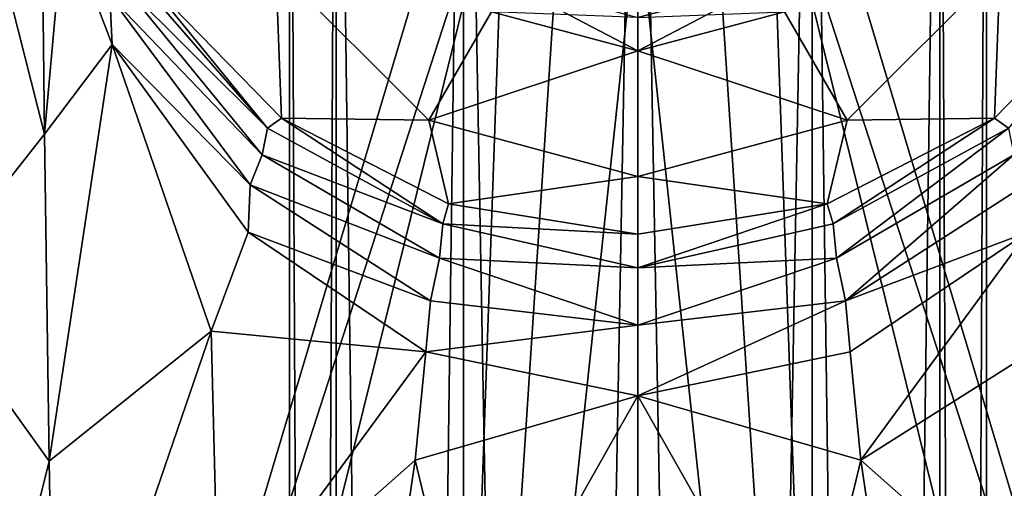
# Model space of a CAD drawing. Extents: x -150 to 150, y -586 to 0.
# Drawn here: x -22 to 13, y -148 to -131 of the extents above; entities that cross this region are included whole.
import ezdxf

# ---------------------------------------------------------------- set-up
doc = ezdxf.new("R2010")
doc.units = 0
doc.header["$MEASUREMENT"] = 0
for name, color, linetype in [('LAYER00281', 7, 'Continuous'), ('LAYER00282', 7, 'Continuous'), ('LAYER00283', 7, 'Continuous'), ('LAYER00284', 7, 'Continuous'), ('LAYER00285', 7, 'Continuous'), ('LAYER00286', 7, 'Continuous'), ('LAYER00287', 7, 'Continuous'), ('LAYER00288', 7, 'Continuous'), ('LAYER00289', 7, 'Continuous'), ('LAYER00290', 7, 'Continuous'), ('LAYER00291', 7, 'Continuous'), ('LAYER00292', 7, 'Continuous'), ('LAYER01865', 7, 'Continuous'), ('LAYER01866', 7, 'Continuous'), ('LAYER01867', 7, 'Continuous'), ('LAYER01868', 7, 'Continuous'), ('LAYER01869', 7, 'Continuous'), ('LAYER01870', 7, 'Continuous'), ('LAYER01874', 7, 'Continuous'), ('LAYER01875', 7, 'Continuous'), ('LAYER01876', 7, 'Continuous'), ('LAYER01877', 7, 'Continuous'), ('LAYER01878', 7, 'Continuous'), ('LAYER01879', 7, 'Continuous'), ('LAYER01880', 7, 'Continuous'), ('LAYER01881', 7, 'Continuous'), ('LAYER01882', 7, 'Continuous'), ('LAYER01898', 7, 'Continuous'), ('LAYER01903', 7, 'Continuous'), ('LAYER01904', 7, 'Continuous'), ('LAYER01905', 7, 'Continuous'), ('LAYER01906', 7, 'Continuous'), ('LAYER01907', 7, 'Continuous'), ('LAYER01908', 7, 'Continuous'), ('LAYER01909', 7, 'Continuous'), ('LAYER01910', 7, 'Continuous'), ('LAYER01911', 7, 'Continuous'), ('LAYER01913', 7, 'Continuous'), ('LAYER02090', 7, 'Continuous'), ('LAYER02166', 7, 'Continuous'), ('LAYER02167', 7, 'Continuous'), ('LAYER02177', 7, 'Continuous'), ('LAYER02188', 7, 'Continuous'), ('LAYER02189', 7, 'Continuous'), ('LAYER02202', 7, 'Continuous'), ('LAYER02212', 7, 'Continuous'), ('LAYER02213', 7, 'Continuous'), ('LAYER02231', 7, 'Continuous'), ('LAYER02237', 7, 'Continuous'), ('LAYER02238', 7, 'Continuous'), ('LAYER02244', 7, 'Continuous'), ('LAYER02270', 7, 'Continuous'), ('LAYER02271', 7, 'Continuous'), ('LAYER02288', 7, 'Continuous'), ('LAYER02289', 7, 'Continuous'), ('LAYER02290', 7, 'Continuous'), ('LAYER02291', 7, 'Continuous'), ('LAYER02292', 7, 'Continuous'), ('LAYER02295', 7, 'Continuous'), ('LAYER02797', 7, 'Continuous'), ('LAYER02798', 7, 'Continuous'), ('LAYER02799', 7, 'Continuous'), ('LAYER02800', 7, 'Continuous'), ('LAYER02801', 7, 'Continuous'), ('LAYER02802', 7, 'Continuous'), ('LAYER02803', 7, 'Continuous'), ('LAYER02804', 7, 'Continuous'), ('LAYER02805', 7, 'Continuous'), ('LAYER02806', 7, 'Continuous'), ('LAYER02807', 7, 'Continuous'), ('LAYER02808', 7, 'Continuous'), ('LAYER02809', 7, 'Continuous'), ('LAYER02810', 7, 'Continuous'), ('LAYER02811', 7, 'Continuous'), ('LAYER02812', 7, 'Continuous'), ('LAYER02820', 7, 'Continuous'), ('LAYER02821', 7, 'Continuous'), ('LAYER02826', 7, 'Continuous'), ('LAYER02827', 7, 'Continuous'), ('LAYER02828', 7, 'Continuous'), ('LAYER02829', 7, 'Continuous'), ('LAYER02831', 7, 'Continuous'), ('LAYER02832', 7, 'Continuous'), ('LAYER02868', 7, 'Continuous'), ('LAYER02869', 7, 'Continuous'), ('LAYER02870', 7, 'Continuous'), ('LAYER02874', 7, 'Continuous'), ('LAYER02875', 7, 'Continuous'), ('LAYER02876', 7, 'Continuous'), ('LAYER02877', 7, 'Continuous'), ('LAYER02878', 7, 'Continuous'), ('LAYER02879', 7, 'Continuous'), ('LAYER02882', 7, 'Continuous'), ('LAYER02883', 7, 'Continuous'), ('LAYER02884', 7, 'Continuous'), ('LAYER02885', 7, 'Continuous'), ('LAYER02886', 7, 'Continuous'), ('LAYER02889', 7, 'Continuous'), ('LAYER02890', 7, 'Continuous'), ('LAYER02891', 7, 'Continuous'), ('LAYER02896', 7, 'Continuous'), ('LAYER02897', 7, 'Continuous'), ('LAYER02902', 7, 'Continuous')]:
    doc.layers.add(name, color=color, linetype=linetype)

msp = doc.modelspace()

# ---------------------------------------------------------------- linework, layer by layer
at = {"layer": 'LAYER00281', "color": 253}
for points in [[(-10.825, -446, 2232.753), (-12.5, -446, 2239.003), (-10.825, -106, 2232.753)], [(-10.825, -106, 2232.753), (-12.5, -446, 2239.003), (-12.5, -106, 2239.003)]]:
    msp.add_3dface(points, dxfattribs=at)
at = {"layer": 'LAYER00282', "color": 253}
for points in [[(-10.825, -106, 2232.753), (-6.25, -106, 2228.178), (-10.825, -446, 2232.753)], [(-10.825, -446, 2232.753), (-6.25, -106, 2228.178), (-6.25, -446, 2228.178)]]:
    msp.add_3dface(points, dxfattribs=at)
at = {"layer": 'LAYER00283', "color": 253}
for points in [[(0, -446, 2226.503), (-6.25, -446, 2228.178), (0, -106, 2226.503)], [(0, -106, 2226.503), (-6.25, -446, 2228.178), (-6.25, -106, 2228.178)]]:
    msp.add_3dface(points, dxfattribs=at)
at = {"layer": 'LAYER00284', "color": 253}
for points in [[(0, -106, 2226.503), (6.25, -106, 2228.178), (0, -446, 2226.503)], [(0, -446, 2226.503), (6.25, -106, 2228.178), (6.25, -446, 2228.178)]]:
    msp.add_3dface(points, dxfattribs=at)
at = {"layer": 'LAYER00285', "color": 253}
for points in [[(6.25, -106, 2228.178), (10.825, -106, 2232.753), (6.25, -446, 2228.178)], [(6.25, -446, 2228.178), (10.825, -106, 2232.753), (10.825, -446, 2232.753)]]:
    msp.add_3dface(points, dxfattribs=at)
at = {"layer": 'LAYER00286', "color": 253}
for points in [[(10.825, -106, 2232.753), (12.5, -106, 2239.003), (10.825, -446, 2232.753)], [(10.825, -446, 2232.753), (12.5, -106, 2239.003), (12.5, -446, 2239.003)]]:
    msp.add_3dface(points, dxfattribs=at)
at = {"layer": 'LAYER00287', "color": 253}
for points in [[(12.5, -106, 2239.003), (10.825, -106, 2245.253), (12.5, -446, 2239.003)], [(12.5, -446, 2239.003), (10.825, -106, 2245.253), (10.825, -446, 2245.253)]]:
    msp.add_3dface(points, dxfattribs=at)
at = {"layer": 'LAYER00288', "color": 253}
for points in [[(10.825, -106, 2245.253), (6.25, -106, 2249.829), (10.825, -446, 2245.253)], [(10.825, -446, 2245.253), (6.25, -106, 2249.829), (6.25, -446, 2249.829)]]:
    msp.add_3dface(points, dxfattribs=at)
at = {"layer": 'LAYER00289', "color": 253}
for points in [[(6.25, -106, 2249.829), (0, -106, 2251.503), (6.25, -446, 2249.829)], [(6.25, -446, 2249.829), (0, -106, 2251.503), (0, -446, 2251.503)]]:
    msp.add_3dface(points, dxfattribs=at)
at = {"layer": 'LAYER00290', "color": 253}
for points in [[(0, -106, 2251.503), (-6.25, -106, 2249.829), (0, -446, 2251.503)], [(0, -446, 2251.503), (-6.25, -106, 2249.829), (-6.25, -446, 2249.829)]]:
    msp.add_3dface(points, dxfattribs=at)
at = {"layer": 'LAYER00291', "color": 253}
for points in [[(-6.25, -106, 2249.829), (-10.825, -106, 2245.253), (-6.25, -446, 2249.829)], [(-6.25, -446, 2249.829), (-10.825, -106, 2245.253), (-10.825, -446, 2245.253)]]:
    msp.add_3dface(points, dxfattribs=at)
at = {"layer": 'LAYER00292', "color": 253}
for points in [[(-10.825, -106, 2245.253), (-12.5, -106, 2239.003), (-10.825, -446, 2245.253)], [(-10.825, -446, 2245.253), (-12.5, -106, 2239.003), (-12.5, -446, 2239.003)]]:
    msp.add_3dface(points, dxfattribs=at)
at = {"layer": 'LAYER01865', "color": 253}
msp.add_3dface([(13.475, -135.926, 1106.46), (13.899, -137.002, 1107.287), (7.443, -141.163, 1104.772)], dxfattribs=at)
at = {"layer": 'LAYER01866', "color": 253}
msp.add_3dface([(7.113, -139.638, 1103.861), (7.443, -141.163, 1104.772), (0, -142.037, 1103.641)], dxfattribs=at)
at = {"layer": 'LAYER01867', "color": 253}
msp.add_3dface([(0, -139.977, 1102.06), (7.113, -139.638, 1103.861), (0, -142.037, 1103.641)], dxfattribs=at)
at = {"layer": 'LAYER01868', "color": 253}
msp.add_3dface([(0, -139.977, 1102.06), (6.998, -138.405, 1102.545), (7.113, -139.638, 1103.861)], dxfattribs=at)
at = {"layer": 'LAYER01869', "color": 253}
msp.add_3dface([(0, -139.977, 1102.06), (6.788, -137.685, 1100.836), (6.998, -138.405, 1102.545)], dxfattribs=at)
at = {"layer": 'LAYER01870', "color": 253}
msp.add_3dface([(0, -139.977, 1102.06), (0, -138.777, 1099.756), (6.788, -137.685, 1100.836)], dxfattribs=at)
at = {"layer": 'LAYER01874', "color": 253}
msp.add_3dface([(13.899, -137.002, 1107.287), (13.974, -138.701, 1107.546), (7.443, -141.163, 1104.772)], dxfattribs=at)
at = {"layer": 'LAYER01875', "color": 253}
msp.add_3dface([(7.443, -141.163, 1104.772), (13.974, -138.701, 1107.546), (7.608, -142.997, 1105.106)], dxfattribs=at)
at = {"layer": 'LAYER01876', "color": 253}
msp.add_3dface([(0, -144.573, 1104.203), (7.443, -141.163, 1104.772), (7.608, -142.997, 1105.106)], dxfattribs=at)
at = {"layer": 'LAYER01877', "color": 253}
msp.add_3dface([(0, -144.573, 1104.203), (0, -142.037, 1103.641), (7.443, -141.163, 1104.772)], dxfattribs=at)
at = {"layer": 'LAYER01878', "color": 253}
msp.add_3dface([(6.788, -137.685, 1100.836), (12.785, -134.614, 1103.839), (6.998, -138.405, 1102.545)], dxfattribs=at)
at = {"layer": 'LAYER01879', "color": 253}
msp.add_3dface([(6.998, -138.405, 1102.545), (12.785, -134.614, 1103.839), (13.28, -134.977, 1105.42)], dxfattribs=at)
at = {"layer": 'LAYER01880', "color": 253}
msp.add_3dface([(7.113, -139.638, 1103.861), (13.28, -134.977, 1105.42), (13.475, -135.926, 1106.46)], dxfattribs=at)
at = {"layer": 'LAYER01881', "color": 253}
msp.add_3dface([(7.443, -141.163, 1104.772), (7.113, -139.638, 1103.861), (13.475, -135.926, 1106.46)], dxfattribs=at)
at = {"layer": 'LAYER01882', "color": 253}
msp.add_3dface([(12.785, -134.614, 1103.839), (17.632, -129.624, 1108.164), (13.28, -134.977, 1105.42)], dxfattribs=at)
at = {"layer": 'LAYER01898', "color": 253}
msp.add_3dface([(6.998, -138.405, 1102.545), (13.28, -134.977, 1105.42), (7.113, -139.638, 1103.861)], dxfattribs=at)
at = {"layer": 'LAYER01903', "color": 253}
msp.add_3dface([(-12.99, -129.2, 1092.003), (-12.785, -134.614, 1103.839), (-17.632, -129.624, 1108.164)], dxfattribs=at)
at = {"layer": 'LAYER01904', "color": 253}
msp.add_3dface([(-12.99, -129.2, 1092.003), (-7.5, -134.69, 1092.003), (-12.785, -134.614, 1103.839)], dxfattribs=at)
at = {"layer": 'LAYER01905', "color": 253}
msp.add_3dface([(-12.785, -134.614, 1103.839), (-7.5, -134.69, 1092.003), (-6.788, -137.685, 1100.836)], dxfattribs=at)
at = {"layer": 'LAYER01906', "color": 253}
msp.add_3dface([(-6.788, -137.685, 1100.836), (-7.5, -134.69, 1092.003), (0, -136.7, 1092.003)], dxfattribs=at)
at = {"layer": 'LAYER01907', "color": 253}
msp.add_3dface([(0, -138.777, 1099.756), (0, -136.7, 1092.003), (6.788, -137.685, 1100.836)], dxfattribs=at)
at = {"layer": 'LAYER01908', "color": 253}
msp.add_3dface([(0, -138.777, 1099.756), (-6.788, -137.685, 1100.836), (0, -136.7, 1092.003)], dxfattribs=at)
at = {"layer": 'LAYER01909', "color": 253}
msp.add_3dface([(0, -136.7, 1092.003), (7.5, -134.69, 1092.003), (6.788, -137.685, 1100.836)], dxfattribs=at)
at = {"layer": 'LAYER01910', "color": 253}
msp.add_3dface([(6.788, -137.685, 1100.836), (7.5, -134.69, 1092.003), (12.785, -134.614, 1103.839)], dxfattribs=at)
at = {"layer": 'LAYER01911', "color": 253}
msp.add_3dface([(12.785, -134.614, 1103.839), (7.5, -134.69, 1092.003), (12.99, -129.2, 1092.003)], dxfattribs=at)
at = {"layer": 'LAYER01913', "color": 253}
msp.add_3dface([(17.632, -129.624, 1108.164), (12.785, -134.614, 1103.839), (12.99, -129.2, 1092.003)], dxfattribs=at)
at = {"layer": 'LAYER02090', "color": 253}
for points in [[(-26.141, -85, 1122.503), (-25.143, -187.433, 1122.503), (-5.5, -121.7, 1122.503)], [(5.5, -121.7, 1122.503), (25.143, -187.433, 1122.503), (26.141, -85, 1122.503)], [(-5.5, -121.7, 1122.503), (-25.143, -187.433, 1122.503), (-4.763, -124.45, 1122.503)], [(4.763, -124.45, 1122.503), (25.143, -187.433, 1122.503), (5.5, -121.7, 1122.503)], [(-4.763, -124.45, 1122.503), (-25.143, -187.433, 1122.503), (-21.486, -192.2, 1122.503)], [(-4.763, -124.45, 1122.503), (-21.486, -192.2, 1122.503), (-7.241, -194.811, 1122.503)], [(-7.241, -194.811, 1122.503), (-2.75, -126.463, 1122.503), (-4.763, -124.45, 1122.503)], [(7.241, -194.811, 1122.503), (4.763, -124.45, 1122.503), (2.75, -126.463, 1122.503)], [(21.486, -192.2, 1122.503), (4.763, -124.45, 1122.503), (7.241, -194.811, 1122.503)], [(4.763, -124.45, 1122.503), (21.486, -192.2, 1122.503), (25.143, -187.433, 1122.503)], [(-7.241, -194.811, 1122.503), (0, -127.2, 1122.503), (-2.75, -126.463, 1122.503)], [(7.241, -194.811, 1122.503), (2.75, -126.463, 1122.503), (0, -127.2, 1122.503)], [(7.241, -194.811, 1122.503), (0, -127.2, 1122.503), (-7.241, -194.811, 1122.503)]]:
    msp.add_3dface(points, dxfattribs=at)
at = {"layer": 'LAYER02166', "color": 253}
msp.add_3dface([(0, -131, 1082.503), (5.25, -130.793, 1083.703), (0, -132.2, 1083.703)], dxfattribs=at)
at = {"layer": 'LAYER02167', "color": 253}
msp.add_3dface([(-4.65, -129.754, 1082.503), (0, -132.2, 1083.703), (-5.25, -130.793, 1083.703)], dxfattribs=at)
at = {"layer": 'LAYER02177', "color": 253}
msp.add_3dface([(0, -131, 1082.503), (0, -132.2, 1083.703), (-4.65, -129.754, 1082.503)], dxfattribs=at)
at = {"layer": 'LAYER02188', "color": 253}
for points in [[(0, -132.2, 1087.703), (0, -132.2, 1083.703), (5.25, -130.793, 1087.703)], [(5.25, -130.793, 1087.703), (0, -132.2, 1083.703), (5.25, -130.793, 1083.703)]]:
    msp.add_3dface(points, dxfattribs=at)
at = {"layer": 'LAYER02189', "color": 253}
for points in [[(-5.25, -130.793, 1087.703), (-5.25, -130.793, 1083.703), (0, -132.2, 1087.703)], [(0, -132.2, 1087.703), (-5.25, -130.793, 1083.703), (0, -132.2, 1083.703)]]:
    msp.add_3dface(points, dxfattribs=at)
at = {"layer": 'LAYER02202', "color": 253}
msp.add_3dface([(0, -132.2, 1087.703), (4.65, -129.754, 1088.903), (0, -131, 1088.903)], dxfattribs=at)
at = {"layer": 'LAYER02212', "color": 253}
msp.add_3dface([(5.25, -130.793, 1087.703), (4.65, -129.754, 1088.903), (0, -132.2, 1087.703)], dxfattribs=at)
at = {"layer": 'LAYER02213', "color": 253}
msp.add_3dface([(0, -132.2, 1087.703), (0, -131, 1088.903), (-5.25, -130.793, 1087.703)], dxfattribs=at)
at = {"layer": 'LAYER02231', "color": 253}
for points in [[(-5.25, -130.793, 1090.503), (-4.65, -129.754, 1090.503), (0, -132.2, 1090.503)], [(0, -132.2, 1090.503), (-4.65, -129.754, 1090.503), (0, -131, 1090.503)], [(0, -132.2, 1090.503), (0, -131, 1090.503), (4.65, -129.754, 1090.503)], [(0, -132.2, 1090.503), (4.65, -129.754, 1090.503), (5.25, -130.793, 1090.503)]]:
    msp.add_3dface(points, dxfattribs=at)
at = {"layer": 'LAYER02237', "color": 253}
for points in [[(0, -132.2, 1092.003), (0, -132.2, 1090.503), (5.25, -130.793, 1092.003)], [(5.25, -130.793, 1092.003), (0, -132.2, 1090.503), (5.25, -130.793, 1090.503)]]:
    msp.add_3dface(points, dxfattribs=at)
at = {"layer": 'LAYER02238', "color": 253}
for points in [[(-5.25, -130.793, 1092.003), (-5.25, -130.793, 1090.503), (0, -132.2, 1092.003)], [(0, -132.2, 1092.003), (-5.25, -130.793, 1090.503), (0, -132.2, 1090.503)]]:
    msp.add_3dface(points, dxfattribs=at)
at = {"layer": 'LAYER02244', "color": 253}
for points in [[(-12.99, -129.2, 1092.003), (-5.25, -130.793, 1092.003), (-7.5, -134.69, 1092.003)], [(7.5, -134.69, 1092.003), (5.25, -130.793, 1092.003), (12.99, -129.2, 1092.003)], [(-7.5, -134.69, 1092.003), (-5.25, -130.793, 1092.003), (0, -132.2, 1092.003)], [(7.5, -134.69, 1092.003), (0, -132.2, 1092.003), (5.25, -130.793, 1092.003)], [(-7.5, -134.69, 1092.003), (0, -132.2, 1092.003), (0, -136.7, 1092.003)], [(0, -136.7, 1092.003), (0, -132.2, 1092.003), (7.5, -134.69, 1092.003)]]:
    msp.add_3dface(points, dxfattribs=at)
at = {"layer": 'LAYER02270', "color": 253}
msp.add_3dface([(15.033, -153.11, 1108.3), (9.641, -158.033, 1105.811), (7.993, -146.877, 1105.223)], dxfattribs=at)
at = {"layer": 'LAYER02271', "color": 253}
msp.add_3dface([(15.301, -142.249, 1108.356), (7.993, -146.877, 1105.223), (13.974, -138.701, 1107.546)], dxfattribs=at)
at = {"layer": 'LAYER02288', "color": 253}
msp.add_3dface([(9.641, -158.033, 1105.811), (5.993, -155.183, 1104.802), (7.993, -146.877, 1105.223)], dxfattribs=at)
at = {"layer": 'LAYER02289', "color": 253}
msp.add_3dface([(7.993, -146.877, 1105.223), (5.993, -155.183, 1104.802), (0, -144.573, 1104.203)], dxfattribs=at)
at = {"layer": 'LAYER02290', "color": 253}
msp.add_3dface([(7.608, -142.997, 1105.106), (7.993, -146.877, 1105.223), (0, -144.573, 1104.203)], dxfattribs=at)
at = {"layer": 'LAYER02291', "color": 253}
msp.add_3dface([(7.608, -142.997, 1105.106), (13.974, -138.701, 1107.546), (7.993, -146.877, 1105.223)], dxfattribs=at)
at = {"layer": 'LAYER02292', "color": 253}
msp.add_3dface([(5.993, -155.183, 1104.802), (0, -153.76, 1104.203), (0, -144.573, 1104.203)], dxfattribs=at)
at = {"layer": 'LAYER02295', "color": 253}
msp.add_3dface([(7.993, -146.877, 1105.223), (15.301, -142.249, 1108.356), (15.033, -153.11, 1108.3)], dxfattribs=at)
at = {"layer": 'LAYER02797', "color": 253}
msp.add_3dface([(-13.475, -135.926, 1106.46), (-18.567, -129.695, 1110.321), (-13.28, -134.977, 1105.42)], dxfattribs=at)
at = {"layer": 'LAYER02798', "color": 253}
msp.add_3dface([(-6.998, -138.405, 1102.545), (-13.28, -134.977, 1105.42), (-12.785, -134.614, 1103.839)], dxfattribs=at)
at = {"layer": 'LAYER02799', "color": 253}
msp.add_3dface([(-6.788, -137.685, 1100.836), (-6.998, -138.405, 1102.545), (-12.785, -134.614, 1103.839)], dxfattribs=at)
at = {"layer": 'LAYER02800', "color": 253}
msp.add_3dface([(-6.788, -137.685, 1100.836), (0, -138.777, 1099.756), (-6.998, -138.405, 1102.545)], dxfattribs=at)
at = {"layer": 'LAYER02801', "color": 253}
msp.add_3dface([(-6.998, -138.405, 1102.545), (0, -138.777, 1099.756), (0, -139.977, 1102.06)], dxfattribs=at)
at = {"layer": 'LAYER02802', "color": 253}
msp.add_3dface([(-7.113, -139.638, 1103.861), (0, -139.977, 1102.06), (0, -142.037, 1103.641)], dxfattribs=at)
at = {"layer": 'LAYER02803', "color": 253}
msp.add_3dface([(-7.443, -141.163, 1104.772), (0, -142.037, 1103.641), (-7.608, -142.997, 1105.106)], dxfattribs=at)
at = {"layer": 'LAYER02804', "color": 253}
msp.add_3dface([(-13.974, -138.701, 1107.546), (-7.443, -141.163, 1104.772), (-7.608, -142.997, 1105.106)], dxfattribs=at)
at = {"layer": 'LAYER02805', "color": 253}
msp.add_3dface([(-13.974, -138.701, 1107.546), (-13.899, -137.002, 1107.287), (-7.443, -141.163, 1104.772)], dxfattribs=at)
at = {"layer": 'LAYER02806', "color": 253}
msp.add_3dface([(-13.974, -138.701, 1107.546), (-18.85, -131.974, 1111.021), (-13.899, -137.002, 1107.287)], dxfattribs=at)
at = {"layer": 'LAYER02807', "color": 253}
msp.add_3dface([(-13.899, -137.002, 1107.287), (-18.85, -131.974, 1111.021), (-18.933, -130.229, 1110.977)], dxfattribs=at)
at = {"layer": 'LAYER02808', "color": 253}
msp.add_3dface([(-13.475, -135.926, 1106.46), (-18.933, -130.229, 1110.977), (-18.567, -129.695, 1110.321)], dxfattribs=at)
at = {"layer": 'LAYER02809', "color": 253}
msp.add_3dface([(-13.475, -135.926, 1106.46), (-13.899, -137.002, 1107.287), (-18.933, -130.229, 1110.977)], dxfattribs=at)
at = {"layer": 'LAYER02810', "color": 253}
msp.add_3dface([(-13.475, -135.926, 1106.46), (-7.113, -139.638, 1103.861), (-13.899, -137.002, 1107.287)], dxfattribs=at)
at = {"layer": 'LAYER02811', "color": 253}
msp.add_3dface([(-13.475, -135.926, 1106.46), (-6.998, -138.405, 1102.545), (-7.113, -139.638, 1103.861)], dxfattribs=at)
at = {"layer": 'LAYER02812', "color": 253}
msp.add_3dface([(-13.475, -135.926, 1106.46), (-13.28, -134.977, 1105.42), (-6.998, -138.405, 1102.545)], dxfattribs=at)
at = {"layer": 'LAYER02820', "color": 253}
msp.add_3dface([(-18.32, -129.187, 1109.593), (-17.632, -129.624, 1108.164), (-13.28, -134.977, 1105.42)], dxfattribs=at)
at = {"layer": 'LAYER02821', "color": 253}
msp.add_3dface([(-18.567, -129.695, 1110.321), (-18.32, -129.187, 1109.593), (-13.28, -134.977, 1105.42)], dxfattribs=at)
at = {"layer": 'LAYER02826', "color": 253}
msp.add_3dface([(-17.632, -129.624, 1108.164), (-12.785, -134.614, 1103.839), (-13.28, -134.977, 1105.42)], dxfattribs=at)
at = {"layer": 'LAYER02827', "color": 253}
msp.add_3dface([(-6.998, -138.405, 1102.545), (0, -139.977, 1102.06), (-7.113, -139.638, 1103.861)], dxfattribs=at)
at = {"layer": 'LAYER02828', "color": 253}
msp.add_3dface([(0, -142.037, 1103.641), (0, -144.573, 1104.203), (-7.608, -142.997, 1105.106)], dxfattribs=at)
at = {"layer": 'LAYER02829', "color": 253}
msp.add_3dface([(-18.85, -131.974, 1111.021), (-20.583, -127.444, 1112.75), (-18.933, -130.229, 1110.977)], dxfattribs=at)
at = {"layer": 'LAYER02831', "color": 253}
msp.add_3dface([(-7.113, -139.638, 1103.861), (0, -142.037, 1103.641), (-7.443, -141.163, 1104.772)], dxfattribs=at)
at = {"layer": 'LAYER02832', "color": 253}
msp.add_3dface([(-13.899, -137.002, 1107.287), (-7.113, -139.638, 1103.861), (-7.443, -141.163, 1104.772)], dxfattribs=at)
at = {"layer": 'LAYER02868', "color": 253}
msp.add_3dface([(-21.399, -124.732, 1113.677), (-20.583, -127.444, 1112.75), (-21.274, -135.188, 1113.609)], dxfattribs=at)
at = {"layer": 'LAYER02869', "color": 253}
msp.add_3dface([(-25.826, -117.278, 1120.671), (-21.274, -135.188, 1113.609), (-25.598, -140.663, 1120.671)], dxfattribs=at)
at = {"layer": 'LAYER02870', "color": 253}
msp.add_3dface([(-25.826, -117.278, 1120.671), (-21.399, -124.732, 1113.677), (-21.274, -135.188, 1113.609)], dxfattribs=at)
at = {"layer": 'LAYER02874', "color": 253}
msp.add_3dface([(-20.583, -127.444, 1112.75), (-18.85, -131.974, 1111.021), (-21.274, -135.188, 1113.609)], dxfattribs=at)
at = {"layer": 'LAYER02875', "color": 253}
msp.add_3dface([(-21.274, -135.188, 1113.609), (-18.85, -131.974, 1111.021), (-21.106, -146.918, 1113.535)], dxfattribs=at)
at = {"layer": 'LAYER02876', "color": 253}
msp.add_3dface([(-25.598, -140.663, 1120.671), (-21.106, -146.918, 1113.535), (-25.371, -164.048, 1120.671)], dxfattribs=at)
at = {"layer": 'LAYER02877', "color": 253}
msp.add_3dface([(-25.598, -140.663, 1120.671), (-21.274, -135.188, 1113.609), (-21.106, -146.918, 1113.535)], dxfattribs=at)
at = {"layer": 'LAYER02878', "color": 253}
msp.add_3dface([(-21.106, -146.918, 1113.535), (-18.85, -131.974, 1111.021), (-15.301, -142.249, 1108.356)], dxfattribs=at)
at = {"layer": 'LAYER02879', "color": 253}
msp.add_3dface([(-20.912, -158.631, 1113.466), (-15.301, -142.249, 1108.356), (-15.033, -153.11, 1108.3)], dxfattribs=at)
at = {"layer": 'LAYER02882', "color": 253}
msp.add_3dface([(-18.85, -131.974, 1111.021), (-13.974, -138.701, 1107.546), (-15.301, -142.249, 1108.356)], dxfattribs=at)
at = {"layer": 'LAYER02883', "color": 253}
msp.add_3dface([(-15.301, -142.249, 1108.356), (-13.974, -138.701, 1107.546), (-7.608, -142.997, 1105.106)], dxfattribs=at)
at = {"layer": 'LAYER02884', "color": 253}
msp.add_3dface([(-15.033, -153.11, 1108.3), (-7.608, -142.997, 1105.106), (-7.993, -146.877, 1105.223)], dxfattribs=at)
at = {"layer": 'LAYER02885', "color": 253}
msp.add_3dface([(-9.641, -158.033, 1105.811), (-7.993, -146.877, 1105.223), (-5.993, -155.183, 1104.802)], dxfattribs=at)
at = {"layer": 'LAYER02886', "color": 253}
msp.add_3dface([(-9.641, -158.033, 1105.811), (-15.033, -153.11, 1108.3), (-7.993, -146.877, 1105.223)], dxfattribs=at)
at = {"layer": 'LAYER02889', "color": 253}
msp.add_3dface([(-7.608, -142.997, 1105.106), (0, -144.573, 1104.203), (-7.993, -146.877, 1105.223)], dxfattribs=at)
at = {"layer": 'LAYER02890', "color": 253}
msp.add_3dface([(-7.993, -146.877, 1105.223), (0, -144.573, 1104.203), (-5.993, -155.183, 1104.802)], dxfattribs=at)
at = {"layer": 'LAYER02891', "color": 253}
msp.add_3dface([(-5.993, -155.183, 1104.802), (0, -144.573, 1104.203), (0, -153.76, 1104.203)], dxfattribs=at)
at = {"layer": 'LAYER02896', "color": 253}
msp.add_3dface([(-25.371, -164.048, 1120.671), (-21.106, -146.918, 1113.535), (-20.912, -158.631, 1113.466)], dxfattribs=at)
at = {"layer": 'LAYER02897', "color": 253}
msp.add_3dface([(-20.912, -158.631, 1113.466), (-21.106, -146.918, 1113.535), (-15.301, -142.249, 1108.356)], dxfattribs=at)
at = {"layer": 'LAYER02902', "color": 253}
msp.add_3dface([(-15.301, -142.249, 1108.356), (-7.608, -142.997, 1105.106), (-15.033, -153.11, 1108.3)], dxfattribs=at)

doc.saveas('drawing.dxf')
